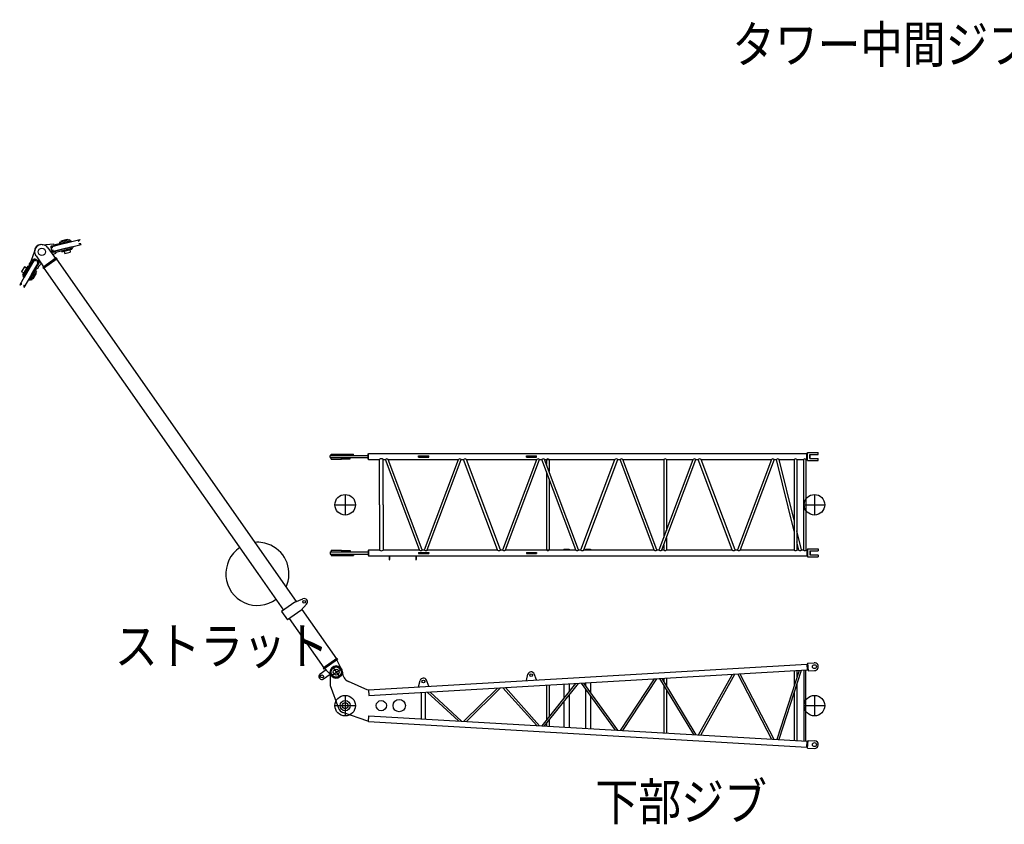
# Model space of a CAD drawing. Extents: x -832 to 9, y -82 to 512.
# Drawn here: x -506 to -346, y 232 to 363 of the extents above; entities that cross this region are included whole.
import ezdxf

# ---------------------------------------------------------------- set-up
doc = ezdxf.new("R2010")
doc.units = 0
doc.layers.get('0').update_dxf_attribs({"linetype": 'CONTINUOUS'})
doc.styles.get("Standard").update_dxf_attribs({"font": 'txt', "bigfont": 'BIGFONT'})

msp = doc.modelspace()

# ---------------------------------------------------------------- linework, layer by layer
at = {"color": 7, "linetype": 'CONTINUOUS'}
for p, q in [((-501.94, 326.31), (-500.08, 326.43)), ((-500.56, 325.95), (-497.22, 326.8)), ((-498.21, 326.53), (-500.55, 325.93)), ((-500.43, 326.1), (-500.02, 326.2)), ((-500.08, 326.43), (-500.02, 326.2)), ((-500.04, 326.29), (-497.27, 327)), ((-499.12, 326.73), (-497.51, 327.14)), ((-499.12, 326.73), (-499.07, 326.53)), ((-498.86, 326.93), (-498.87, 326.9)), ((-498.87, 326.9), (-498.84, 326.8)), ((-498.86, 326.93), (-497.84, 327.19)), ((-498.21, 326.53), (-495.83, 327.14)), ((-498.01, 325.75), (-495.63, 326.36)), ((-497.84, 327.19), (-497.82, 327.16)), ((-497.82, 327.16), (-497.79, 327.07)), ((-497.51, 327.14), (-497.46, 326.95)), ((-497.27, 327), (-497.22, 326.8)), ((-496.09, 326.89), (-495.85, 327.06)), ((-495.68, 326.42), (-495.98, 326.45)), ((-495.83, 327.14), (-495.83, 327.12)), ((-495.64, 326.39), (-495.63, 326.36)), ((-503.18, 325.25), (-503.79, 323.59)), ((-501.03, 325.82), (-499.79, 324.05)), ((-500.55, 325.9), (-500.36, 325.19)), ((-500.25, 325.83), (-500.54, 325.86)), ((-500.37, 325.23), (-500.13, 325.39)), ((-498.01, 325.75), (-500.36, 325.16)), ((-500.34, 325.14), (-497.01, 325.99)), ((-500.16, 325.07), (-499.76, 325.17)), ((-500.08, 324.77), (-499.7, 324.95)), ((-499.76, 325.17), (-499.7, 324.95)), ((-499.74, 325.09), (-496.96, 325.8)), ((-498.77, 325.34), (-498.72, 325.14)), ((-498.72, 325.14), (-497.1, 325.56)), ((-498.36, 325.24), (-498.29, 324.98)), ((-498.29, 324.98), (-498.24, 324.85)), ((-498.24, 324.85), (-497.39, 325.07)), ((-497.47, 325.46), (-497.4, 325.21)), ((-497.4, 325.21), (-497.39, 325.07)), ((-497.15, 325.75), (-497.1, 325.56)), ((-497.01, 325.99), (-496.96, 325.8)), ((-503.95, 323.01), (-505.06, 321.11)), ((-503.15, 323.99), (-504.88, 321.01)), ((-504.35, 321.9), (-503.13, 323.99)), ((-502.43, 323.57), (-504.17, 320.59)), ((-503.79, 323.59), (-504.08, 323.09)), ((-504.08, 323.09), (-503.88, 322.97)), ((-503.76, 323.18), (-503.88, 322.97)), ((-503.76, 323.18), (-503.33, 323.91)), ((-503.66, 321.49), (-502.44, 323.58)), ((-503.07, 323.95), (-503.12, 323.66)), ((-502.47, 323.6), (-503.1, 323.97)), ((-502.94, 324.48), (-501.7, 322.71)), ((-502.84, 322.64), (-502.41, 323.37)), ((-502.73, 323.43), (-502.5, 323.62)), ((-501.99, 323.38), (-502.46, 322.82)), ((-499.64, 324.15), (-501.85, 322.6)), ((-499.53, 323.99), (-501.74, 322.44)), ((-499.64, 324.15), (-499.53, 323.99)), ((-499.61, 323.93), (-460.69, 268.35)), ((-504.35, 321.9), (-505.59, 319.77)), ((-504.83, 322.69), (-505.28, 321.93)), ((-505.17, 321.85), (-505.28, 321.93)), ((-504.94, 321.71), (-505.17, 321.85)), ((-504.29, 322.83), (-505.13, 321.39)), ((-504.96, 321.29), (-505.13, 321.39)), ((-503.66, 321.49), (-504.9, 319.37)), ((-504.71, 322.64), (-504.83, 322.69)), ((-504.48, 322.5), (-504.71, 322.64)), ((-504.12, 322.73), (-504.29, 322.83)), ((-502.89, 322.38), (-503.99, 320.49)), ((-502.88, 322), (-503.72, 320.56)), ((-502.92, 321.67), (-503.45, 320.77)), ((-502.88, 322), (-503.05, 322.11)), ((-502.94, 321.7), (-503.03, 321.75)), ((-502.84, 322.64), (-502.96, 322.44)), ((-502.75, 322.32), (-502.96, 322.44)), ((-502.92, 321.67), (-502.94, 321.7)), ((-502.46, 322.82), (-502.75, 322.32)), ((-501.85, 322.6), (-501.74, 322.44)), ((-501.66, 322.5), (-466.93, 272.9)), ((-505.57, 319.76), (-505.59, 319.77)), ((-505.51, 319.77), (-505.28, 319.96)), ((-504.88, 321.01), (-505.06, 321.11)), ((-503.99, 320.49), (-504.17, 320.59)), ((-503.72, 320.56), (-503.89, 320.67)), ((-503.49, 320.77), (-503.57, 320.82)), ((-503.45, 320.77), (-503.49, 320.77)), ((-504.89, 319.73), (-504.94, 319.43)), ((-504.9, 319.37), (-504.92, 319.38)), ((-455.19, 292.09), (-449.02, 292.09)), ((-455.19, 291.72), (-455.19, 292.09)), ((-455.19, 291.72), (-448.95, 291.72)), ((-455.02, 292.31), (-451.41, 292.31)), ((-455.02, 292.09), (-455.02, 292.31)), ((-455.02, 291.45), (-455.02, 291.72)), ((-455.02, 291.45), (-453.36, 291.45)), ((-453.36, 292.09), (-453.36, 292.31)), ((-453.36, 291.45), (-453.36, 291.72)), ((-453.36, 291.5), (-451.91, 291.5)), ((-451.91, 292.29), (-451.91, 292.31)), ((-451.91, 291.5), (-451.91, 291.72)), ((-451.49, 292.09), (-451.49, 292.31)), ((-451.41, 292.09), (-451.41, 292.31)), ((-449.02, 291.48), (-449.02, 292.33)), ((-449.02, 292.33), (-448.95, 292.33)), ((-449.02, 291.48), (-448.95, 291.48)), ((-448.95, 291.43), (-448.95, 292.38)), ((-448.95, 292.38), (-377.77, 292.38)), ((-448.95, 291.43), (-447.16, 291.43)), ((-447.16, 284.07), (-447.16, 291.43)), ((-446.59, 284.07), (-446.59, 291.43)), ((-446.59, 291.43), (-446.2, 291.43)), ((-440.68, 276.72), (-446.2, 291.43)), ((-445.75, 291.43), (-434.33, 291.43)), ((-440.23, 276.72), (-445.75, 291.43)), ((-440.82, 292.01), (-439.16, 292.01)), ((-440.82, 291.81), (-440.82, 292.01)), ((-440.82, 291.81), (-439.16, 291.81)), ((-439.85, 276.72), (-434.33, 291.43)), ((-439.4, 276.72), (-433.88, 291.43)), ((-439.16, 291.81), (-439.16, 292.01)), ((-433.88, 291.43), (-433.5, 291.43)), ((-427.98, 276.72), (-433.5, 291.43)), ((-433.05, 291.43), (-421.63, 291.43)), ((-427.53, 276.72), (-433.05, 291.43)), ((-427.15, 276.72), (-421.63, 291.43)), ((-426.7, 276.72), (-421.18, 291.43)), ((-423.32, 292.01), (-421.66, 292.01)), ((-423.32, 291.81), (-423.32, 292.01)), ((-423.32, 291.81), (-421.66, 291.81)), ((-421.66, 291.81), (-421.66, 292.01)), ((-421.18, 291.43), (-420.8, 291.43)), ((-415.28, 276.72), (-420.8, 291.43)), ((-420.35, 291.43), (-408.93, 291.43)), ((-414.83, 276.72), (-420.35, 291.43)), ((-420.04, 291.43), (-420.04, 290.6)), ((-419.61, 291.43), (-419.61, 289.47)), ((-414.45, 276.72), (-408.93, 291.43)), ((-414, 276.72), (-408.48, 291.43)), ((-408.48, 291.43), (-408.1, 291.43)), ((-402.58, 276.72), (-408.1, 291.43)), ((-407.65, 291.43), (-400.99, 291.43)), ((-402.13, 276.72), (-407.65, 291.43)), ((-401.75, 276.72), (-396.23, 291.43)), ((-401.3, 276.72), (-395.78, 291.43)), ((-400.99, 291.43), (-400.99, 278.75)), ((-400.56, 291.43), (-400.56, 279.88)), ((-400.56, 291.43), (-396.23, 291.43)), ((-395.78, 291.43), (-395.4, 291.43)), ((-389.88, 276.72), (-395.4, 291.43)), ((-394.95, 291.43), (-383.53, 291.43)), ((-389.43, 276.72), (-394.95, 291.43)), ((-383.53, 291.43), (-389.05, 276.72)), ((-383.08, 291.43), (-388.6, 276.72)), ((-383.08, 291.43), (-382.69, 291.43)), ((-379.84, 279.76), (-382.69, 291.43)), ((-382.26, 291.43), (-379.84, 291.43)), ((-379.84, 281.54), (-382.26, 291.43)), ((-379.84, 291.43), (-379.84, 276.72)), ((-379.41, 291.43), (-379.41, 276.72)), ((-379.41, 291.43), (-378.34, 291.43)), ((-378.34, 291.43), (-378.34, 276.72)), ((-377.91, 291.43), (-377.77, 291.43)), ((-377.91, 291.43), (-377.91, 276.72)), ((-377.77, 291.43), (-377.77, 292.38)), ((-377.77, 292.32), (-377.64, 292.32)), ((-377.77, 291.49), (-377.64, 291.49)), ((-377.64, 292.56), (-375.91, 292.56)), ((-377.64, 291.26), (-377.64, 292.56)), ((-377.64, 291.26), (-375.91, 291.26)), ((-377.31, 292.22), (-375.96, 292.22)), ((-377.31, 291.59), (-377.31, 292.22)), ((-377.31, 291.59), (-375.96, 291.59)), ((-377.24, 291.59), (-377.24, 292.22)), ((-375.91, 292.27), (-375.91, 292.56)), ((-375.91, 291.26), (-375.91, 291.54)), ((-420.04, 289.39), (-420.04, 276.72)), ((-419.61, 288.26), (-419.61, 276.72)), ((-452.74, 285.74), (-452.74, 282.41)), ((-376.54, 285.74), (-376.54, 282.41)), ((-454.41, 284.07), (-451.07, 284.07)), ((-447.16, 284.07), (-447.16, 276.72)), ((-446.59, 284.07), (-446.59, 276.72)), ((-378.21, 284.07), (-374.87, 284.07)), ((-378.66, 276.72), (-379.41, 279.81)), ((-400.56, 278.68), (-400.56, 276.72)), ((-455.02, 276.7), (-453.36, 276.7)), ((-455.02, 276.7), (-455.02, 276.42)), ((-453.36, 276.7), (-453.36, 276.42)), ((-453.36, 276.65), (-451.91, 276.65)), ((-451.91, 276.65), (-451.91, 276.42)), ((-449.02, 276.67), (-448.95, 276.67)), ((-449.02, 276.67), (-449.02, 275.81)), ((-448.95, 276.72), (-447.16, 276.72)), ((-448.95, 276.72), (-448.95, 275.76)), ((-446.59, 276.72), (-440.68, 276.72)), ((-440.23, 276.72), (-439.85, 276.72)), ((-439.4, 276.72), (-427.98, 276.72)), ((-427.53, 276.72), (-427.15, 276.72)), ((-426.7, 276.72), (-415.28, 276.72)), ((-417.22, 276.87), (-417.22, 276.72)), ((-417.22, 276.87), (-416.39, 276.87)), ((-416.39, 276.87), (-416.39, 276.72)), ((-414.83, 276.72), (-414.45, 276.72)), ((-414, 276.72), (-402.58, 276.72)), ((-413.72, 276.87), (-412.89, 276.87)), ((-413.72, 276.87), (-413.72, 276.72)), ((-412.89, 276.87), (-412.89, 276.72)), ((-402.13, 276.72), (-401.75, 276.72)), ((-401.3, 276.72), (-400.99, 276.72)), ((-400.99, 277.55), (-400.99, 276.72)), ((-400.56, 276.72), (-389.88, 276.72)), ((-389.43, 276.72), (-389.05, 276.72)), ((-388.6, 276.72), (-379.84, 276.72)), ((-379.09, 276.72), (-379.41, 278.02)), ((-379.41, 276.72), (-379.09, 276.72)), ((-378.66, 276.72), (-378.34, 276.72)), ((-377.91, 276.72), (-377.77, 276.72)), ((-377.77, 276.72), (-377.77, 275.76)), ((-377.77, 276.65), (-377.64, 276.65)), ((-377.64, 276.89), (-375.91, 276.89)), ((-377.64, 276.89), (-377.64, 275.59)), ((-375.91, 276.89), (-375.91, 276.61)), ((-455.19, 276.42), (-449.02, 276.42)), ((-455.19, 276.42), (-455.19, 276.06)), ((-455.19, 276.06), (-449.02, 276.06)), ((-455.02, 276.06), (-455.02, 275.83)), ((-455.02, 275.83), (-451.41, 275.83)), ((-453.36, 276.06), (-453.36, 275.83)), ((-451.91, 275.86), (-451.91, 275.83)), ((-451.49, 276.06), (-451.49, 275.83)), ((-451.41, 276.06), (-451.41, 275.83)), ((-449.02, 275.81), (-448.95, 275.81)), ((-448.95, 275.76), (-377.77, 275.76)), ((-445.62, 275.76), (-445.62, 275.17)), ((-445.52, 275.76), (-445.52, 275.17)), ((-441.29, 275.76), (-441.29, 275.17)), ((-441.19, 275.76), (-441.19, 275.17)), ((-440.82, 276.34), (-439.16, 276.34)), ((-440.82, 276.34), (-440.82, 276.14)), ((-440.82, 276.14), (-439.16, 276.14)), ((-439.16, 276.34), (-439.16, 276.14)), ((-423.32, 276.34), (-421.66, 276.34)), ((-423.32, 276.34), (-423.32, 276.14)), ((-423.32, 276.14), (-421.66, 276.14)), ((-421.66, 276.34), (-421.66, 276.14)), ((-377.77, 275.82), (-377.64, 275.82)), ((-377.64, 275.59), (-375.91, 275.59)), ((-377.31, 276.56), (-375.96, 276.56)), ((-377.31, 276.56), (-377.31, 275.92)), ((-377.31, 275.92), (-375.96, 275.92)), ((-377.24, 276.56), (-377.24, 275.92)), ((-375.91, 275.87), (-375.91, 275.59)), ((-466.93, 272.9), (-462.77, 266.96)), ((-460.9, 268.27), (-459.6, 268.8)), ((-460.9, 268.27), (-463.07, 266.75)), ((-459.94, 266.9), (-459, 267.94)), ((-459.79, 267.07), (-454.16, 259.03)), ((-463.07, 266.75), (-462.11, 265.38)), ((-459.94, 266.9), (-462.11, 265.38)), ((-461.81, 265.59), (-456.21, 257.59)), ((-454.08, 259.08), (-456.29, 257.53)), ((-454.08, 259.08), (-453.96, 258.92)), ((-456.29, 257.53), (-456.18, 257.37)), ((-453.96, 258.92), (-456.18, 257.37)), ((-456.04, 257.47), (-454.9, 256.23)), ((-454.98, 256.33), (-453.4, 257.44)), ((-454.75, 257.68), (-453.64, 256.1)), ((-454.1, 258.82), (-453.33, 257.33)), ((-448.95, 254.03), (-377.77, 258.18)), ((-377.77, 258.18), (-377.71, 257.23)), ((-377.76, 258.12), (-377.63, 258.12)), ((-377.64, 258.34), (-376.58, 258.4)), ((-377.64, 258.34), (-377.57, 257.08)), ((-455.84, 257.26), (-456.82, 256.57)), ((-455.16, 256.52), (-456.25, 255.75)), ((-455.19, 256.89), (-455.19, 254.69)), ((-448.9, 253.08), (-377.71, 257.23)), ((-423.32, 255.52), (-423.06, 256.54)), ((-421.66, 255.62), (-422.04, 256.6)), ((-401.7, 255.83), (-396.2, 246.73)), ((-401.34, 255.85), (-395.82, 246.71)), ((-400.99, 255.87), (-400.99, 255.26)), ((-400.56, 255.9), (-400.56, 254.56)), ((-395.35, 246.68), (-389.88, 256.47)), ((-395, 246.66), (-389.47, 256.54)), ((-389, 256.57), (-383.49, 245.99)), ((-388.65, 256.59), (-383.12, 245.97)), ((-379.04, 257.15), (-382.64, 245.94)), ((-378.7, 257.17), (-382.31, 245.92)), ((-379.84, 257.1), (-379.84, 254.68)), ((-379.41, 257.13), (-379.41, 256)), ((-378.28, 257.19), (-378.28, 245.68)), ((-377.97, 257.21), (-377.97, 245.67)), ((-377.72, 257.29), (-377.58, 257.3)), ((-377.57, 257.08), (-376.5, 257.14)), ((-455.19, 254.69), (-453.84, 251.03)), ((-449.05, 253.97), (-452.2, 255.36)), ((-440.82, 254.5), (-440.56, 255.52)), ((-439.16, 254.6), (-439.54, 255.58)), ((-433.49, 248.9), (-428, 254.3)), ((-433.06, 248.87), (-427.52, 254.32)), ((-427.13, 254.35), (-421.63, 248.21)), ((-426.72, 254.37), (-421.18, 248.18)), ((-420.77, 248.16), (-415.27, 255.04)), ((-420.38, 248.14), (-414.84, 255.06)), ((-420.04, 254.76), (-420.04, 249.08)), ((-419.61, 254.79), (-419.61, 249.61)), ((-417.22, 254.92), (-417.22, 252.59)), ((-416.39, 254.97), (-416.39, 253.64)), ((-414.41, 255.09), (-408.91, 247.47)), ((-414.04, 255.11), (-408.5, 247.44)), ((-413.72, 255.13), (-413.72, 254.68)), ((-412.89, 255.18), (-412.89, 253.52)), ((-402.56, 255.78), (-408.06, 247.42)), ((-402.16, 255.8), (-407.69, 247.4)), ((-400.99, 254.64), (-400.99, 247.01)), ((-379.41, 254.96), (-379.41, 245.75)), ((-452.74, 253.11), (-452.74, 249.77)), ((-448.95, 253.98), (-449.02, 253.98)), ((-448.95, 254.03), (-448.9, 253.08)), ((-440.32, 249.3), (-440.32, 253.58)), ((-439.76, 253.61), (-439.76, 249.26)), ((-439.43, 253.63), (-434.36, 248.95)), ((-438.99, 253.66), (-433.86, 248.92)), ((-416.39, 253.13), (-416.39, 247.9)), ((-413.72, 254.14), (-413.72, 247.78)), ((-412.89, 252.98), (-412.89, 247.7)), ((-400.56, 253.94), (-400.56, 246.98)), ((-379.84, 253.64), (-379.84, 245.77)), ((-376.54, 253.11), (-376.54, 249.77)), ((-454.41, 251.44), (-451.07, 251.44)), ((-417.22, 252.08), (-417.22, 247.95)), ((-378.21, 251.44), (-374.87, 251.44)), ((-449.05, 248.91), (-453.13, 250.34)), ((-448.95, 248.85), (-448.9, 249.8)), ((-448.9, 249.8), (-377.71, 245.65)), ((-448.95, 248.89), (-449.02, 248.9)), ((-448.95, 248.85), (-377.77, 244.7)), ((-420.04, 248.57), (-420.04, 248.1)), ((-419.61, 249.1), (-419.61, 248.1)), ((-377.77, 244.7), (-377.71, 245.65)), ((-377.76, 244.76), (-377.63, 244.75)), ((-377.72, 245.59), (-377.58, 245.58)), ((-377.64, 244.54), (-377.57, 245.8)), ((-377.57, 245.8), (-376.5, 245.74)), ((-377.64, 244.54), (-376.58, 244.47))]:
    msp.add_line(p, q, dxfattribs=at)
for centre, radius in [((-501.99, 325.15), 0.588), ((-452.74, 284.07), 1.67), ((-376.54, 284.07), 1.67), ((-459.39, 268.3), 0.225), ((-454.19, 256.89), 0.967), ((-454.19, 256.89), 0.833), ((-376.54, 257.77), 0.318), ((-456.5, 256.19), 0.233), ((-454.19, 256.89), 0.479), ((-454.19, 256.89), 0.479), ((-422.54, 256.4), 0.225), ((-440.04, 255.38), 0.225), ((-452.74, 251.44), 1.67), ((-376.54, 251.44), 1.67), ((-452.74, 251.44), 0.833), ((-452.74, 251.44), 0.479), ((-446.87, 251.44), 0.833), ((-443.96, 251.44), 1), ((-376.54, 245.11), 0.318)]:
    msp.add_circle(centre, radius, dxfattribs=at)
for centre, radius, start, end in [((-502.11, 325.24), 1.08, 95.1306, 179.7048), ((-501.99, 325.15), 1.17, 35, 215), ((-495.96, 326.69), 0.242, 124.3412, 130.6327), ((-495.96, 326.69), 0.242, 258.0496, 264.3412), ((-495.87, 327.1), 0.05, 304.3412, 14.3412), ((-495.69, 326.37), 0.05, 14.3412, 84.3412), ((-500.38, 325.94), 0.167, 104.3412, 194.3412), ((-500.25, 325.6), 0.217, 104.3412, 284.3412), ((-500.2, 325.23), 0.167, 194.3412, 284.3412), ((-500.27, 325.59), 0.242, 78.0496, 84.3412), ((-500.27, 325.59), 0.242, 304.3412, 310.6327), ((-503.19, 323.82), 0.167, 59.7492, 149.7492), ((-502.88, 323.62), 0.242, 169.7492, 176.0408), ((-502.9, 323.6), 0.217, 329.7492, 149.7492), ((-502.88, 323.62), 0.242, 303.4577, 309.7492), ((-502.55, 323.45), 0.167, 329.7492, 59.7492), ((-505.54, 319.81), 0.05, 239.7492, 309.7492), ((-505.13, 319.77), 0.242, 123.4577, 129.7492), ((-504.89, 319.43), 0.05, 169.7492, 239.7492), ((-505.13, 319.77), 0.242, 349.7492, 356.0408), ((-446.87, 291.14), 0.402, 45.2397, 134.7603), ((-445.97, 291.17), 0.344, 48.8944, 131.1056), ((-434.11, 291.17), 0.344, 48.8944, 131.1056), ((-433.27, 291.17), 0.344, 48.8944, 131.1056), ((-421.41, 291.17), 0.344, 48.8944, 131.1056), ((-420.57, 291.17), 0.344, 48.8944, 131.1056), ((-419.82, 291.21), 0.307, 46.3545, 133.6455), ((-408.71, 291.17), 0.344, 48.8944, 131.1056), ((-407.87, 291.17), 0.344, 48.8944, 131.1056), ((-400.77, 291.21), 0.307, 46.3545, 133.6455), ((-396.01, 291.17), 0.344, 48.8944, 131.1056), ((-395.17, 291.17), 0.344, 48.8944, 131.1056), ((-383.31, 291.17), 0.344, 48.8946, 131.1054), ((-382.47, 291.19), 0.325, 47.8507, 132.1493), ((-379.62, 291.2), 0.31, 47.0208, 132.9792), ((-378.12, 291.2), 0.31, 47.0208, 132.9792), ((-375.96, 292.27), 0.05, 270, 360), ((-375.96, 291.54), 0.05, 0, 90), ((-466.99, 272.85), 5.13, 124.0698, 306.233), ((-466.99, 272.85), 5.13, 65, 94.7488), ((-466.99, 272.85), 5.13, 335.2043, 65), ((-446.87, 277), 0.402, 225.2397, 314.7603), ((-440.46, 277.02), 0.377, 233.1341, 306.8659), ((-439.62, 277.02), 0.377, 233.1341, 306.8659), ((-427.76, 277.02), 0.377, 233.1341, 306.8659), ((-426.92, 277.02), 0.377, 233.1341, 306.8659), ((-419.82, 276.98), 0.335, 230.8143, 309.1857), ((-415.06, 277.02), 0.377, 233.1341, 306.8659), ((-414.22, 277.02), 0.377, 233.1341, 306.8659), ((-402.36, 277.02), 0.377, 233.1341, 306.8659), ((-401.52, 277.02), 0.377, 233.1341, 306.8659), ((-400.77, 276.98), 0.335, 230.8143, 309.1857), ((-389.66, 277.02), 0.377, 233.1341, 306.8659), ((-388.82, 276.97), 0.344, 228.8948, 311.1052), ((-379.62, 276.94), 0.31, 227.0208, 312.9792), ((-378.87, 276.96), 0.325, 227.8507, 312.1493), ((-378.12, 276.94), 0.31, 227.0208, 312.9792), ((-375.96, 276.61), 0.05, 270, 360), ((-445.57, 275.17), 0.05, 180, 360), ((-441.24, 275.17), 0.05, 180, 360), ((-375.96, 275.87), 0.05, 0, 90), ((-459.39, 268.3), 0.533, 317.8961, 112.1039), ((-454.19, 256.89), 1, 360, 180), ((-376.54, 257.77), 0.633, 273.3327, 93.3327), ((-456.5, 256.19), 0.5, 125.4379, 305), ((-454.19, 256.89), 0.967, 222.7188, 27.2812), ((-451.52, 256.89), 1.67, 180, 246.1056), ((-440.04, 255.38), 0.533, 21.4267, 165.2413), ((-422.54, 256.4), 0.533, 21.4267, 165.2413), ((-452.74, 251.44), 1.17, 200.3532, 250.6527), ((-376.54, 245.11), 0.633, 266.6673, 86.6673)]:
    msp.add_arc(centre, radius, start, end, dxfattribs=at)

# ---------------------------------------------------------------- texts
at = {"color": 7, "linetype": 'CONTINUOUS', "char_height": 6}
for s, insert, width, attachment_point in [('\\W0.846345;タワー中間ジブ', (-365.63, 358.83), 168, 5), ('\\W0.84892;ストラット', (-490.14, 258.13), 120, 7), ('\\W0.85126;下部ジブ', (-412.12, 232.83), 96, 7)]:
    msp.add_mtext(s, dxfattribs=dict(at, insert=insert, width=width, attachment_point=attachment_point))

doc.saveas('drawing.dxf')
